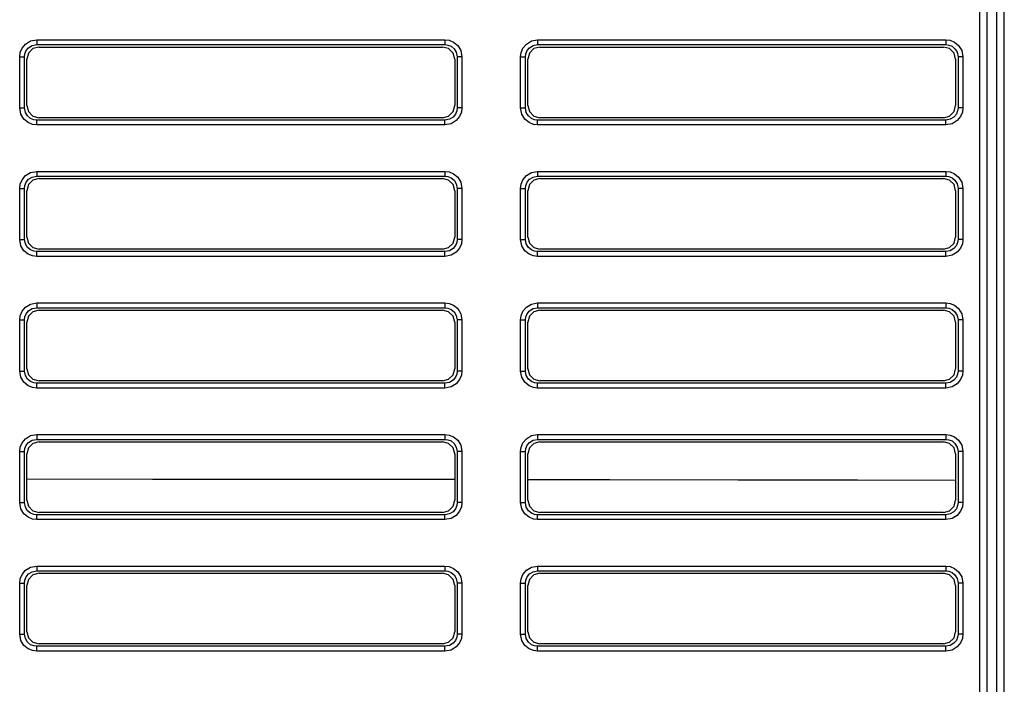
# Model space of a CAD drawing. Extents: x 0 to 841, y 0 to 594.
# Drawn here: x 357 to 377, y 139 to 153 of the extents above; entities that cross this region are included whole.
import ezdxf

# ---------------------------------------------------------------- set-up
doc = ezdxf.new("R2010")
doc.units = 0
doc.header["$LTSCALE"] = 46.255
doc.layers.add('8ZV-BOTTOM-CDXF_CONTIN1580', color=7, linetype='CONTINUOUS')
doc.layers.add('8ZZ-TOP-COVEDXF_CONTIN1578', color=7, linetype='CONTINUOUS')

msp = doc.modelspace()

# ---------------------------------------------------------------- linework, layer by layer
at = {"layer": '8ZV-BOTTOM-CDXF_CONTIN1580', "color": 9, "linetype": 'Continuous'}
for p, q in [((376.5769, 126.2943), (376.5769, 190.6413)), ((377.0769, 126.2943), (377.0769, 190.6413)), ((356.9975, 152.504), (357.1012, 152.5673)), ((357.1012, 152.5673), (357.2285, 152.5913)), ((357.1371, 152.4746), (357.2285, 152.4917)), ((357.2285, 152.5913), (365.6032, 152.5913)), ((357.2285, 152.5913), (357.2285, 152.4917)), ((357.2285, 152.4917), (365.6032, 152.4917)), ((365.6032, 152.5913), (365.6032, 152.4917)), ((367.2725, 152.504), (367.3762, 152.5673)), ((367.3762, 152.5673), (367.5035, 152.5913)), ((367.4121, 152.4746), (367.5035, 152.4917)), ((367.5035, 152.5913), (375.8782, 152.5913)), ((367.5035, 152.5913), (367.5035, 152.4917)), ((367.5035, 152.4917), (375.8782, 152.4917)), ((375.8782, 152.5913), (375.8782, 152.4917)), ((365.8353, 152.3341), (365.8523, 152.2426)), ((365.8646, 152.4736), (365.9279, 152.3699)), ((365.9279, 152.3699), (365.9519, 152.2426)), ((376.1103, 152.3341), (376.1273, 152.2426)), ((376.1396, 152.4736), (376.2029, 152.3699)), ((376.2029, 152.3699), (376.2269, 152.2426)), ((356.8799, 152.2426), (356.9795, 152.2426)), ((356.8799, 151.1929), (356.8799, 152.2426)), ((356.9795, 151.1929), (356.9795, 152.2426)), ((365.9519, 152.2426), (365.8523, 152.2426)), ((365.8523, 152.2426), (365.8523, 151.1929)), ((365.9519, 152.2426), (365.9519, 151.1929)), ((367.1549, 152.2426), (367.2545, 152.2426)), ((367.1549, 151.1929), (367.1549, 152.2426)), ((367.2545, 151.1929), (367.2545, 152.2426)), ((376.2269, 152.2426), (376.1273, 152.2426)), ((376.1273, 152.2426), (376.1273, 151.1929)), ((376.2269, 152.2426), (376.2269, 151.1929)), ((356.8799, 151.1929), (356.9795, 151.1929)), ((356.9039, 151.0656), (356.8799, 151.1929)), ((356.9965, 151.1015), (356.9795, 151.1929)), ((365.9519, 151.1929), (365.8523, 151.1929)), ((367.1549, 151.1929), (367.2545, 151.1929)), ((367.1789, 151.0656), (367.1549, 151.1929)), ((367.2715, 151.1015), (367.2545, 151.1929)), ((376.2269, 151.1929), (376.1273, 151.1929)), ((356.9671, 150.9619), (356.9039, 151.0656)), ((365.6032, 150.9439), (357.2285, 150.9439)), ((357.2285, 150.8443), (357.2285, 150.9439)), ((365.6947, 150.9609), (365.6032, 150.9439)), ((365.6032, 150.8443), (365.6032, 150.9439)), ((365.8343, 150.9315), (365.7305, 150.8683)), ((367.2421, 150.9619), (367.1789, 151.0656)), ((375.8782, 150.9439), (367.5035, 150.9439)), ((367.5035, 150.8443), (367.5035, 150.9439)), ((375.9697, 150.9609), (375.8782, 150.9439)), ((375.8782, 150.8443), (375.8782, 150.9439)), ((376.1093, 150.9315), (376.0055, 150.8683)), ((365.6032, 150.8443), (357.2285, 150.8443)), ((365.7305, 150.8683), (365.6032, 150.8443)), ((375.8782, 150.8443), (367.5035, 150.8443)), ((376.0055, 150.8683), (375.8782, 150.8443)), ((356.9975, 149.804), (357.1012, 149.8673)), ((357.1012, 149.8673), (357.2285, 149.8913)), ((357.2285, 149.8913), (365.6032, 149.8913)), ((357.2285, 149.8913), (357.2285, 149.7917)), ((365.6032, 149.8913), (365.6032, 149.7917)), ((367.2725, 149.804), (367.3762, 149.8673)), ((367.3762, 149.8673), (367.5035, 149.8913)), ((367.5035, 149.8913), (375.8782, 149.8913)), ((367.5035, 149.8913), (367.5035, 149.7917)), ((375.8782, 149.8913), (375.8782, 149.7917)), ((357.1371, 149.7746), (357.2285, 149.7917)), ((357.2285, 149.7917), (365.6032, 149.7917)), ((365.8646, 149.7736), (365.9279, 149.6699)), ((365.9279, 149.6699), (365.9519, 149.5426)), ((367.4121, 149.7746), (367.5035, 149.7917)), ((367.5035, 149.7917), (375.8782, 149.7917)), ((376.1396, 149.7736), (376.2029, 149.6699)), ((376.2029, 149.6699), (376.2269, 149.5426)), ((356.8799, 149.5426), (356.9795, 149.5426)), ((356.8799, 148.4929), (356.8799, 149.5426)), ((356.9795, 148.4929), (356.9795, 149.5426)), ((365.8353, 149.6341), (365.8523, 149.5426)), ((365.9519, 149.5426), (365.8523, 149.5426)), ((365.8523, 149.5426), (365.8523, 148.4929)), ((365.9519, 149.5426), (365.9519, 148.4929)), ((367.1549, 149.5426), (367.2545, 149.5426)), ((367.1549, 148.4929), (367.1549, 149.5426)), ((367.2545, 148.4929), (367.2545, 149.5426)), ((376.1103, 149.6341), (376.1273, 149.5426)), ((376.2269, 149.5426), (376.1273, 149.5426)), ((376.1273, 149.5426), (376.1273, 148.4929)), ((376.2269, 149.5426), (376.2269, 148.4929)), ((356.8799, 148.4929), (356.9795, 148.4929)), ((356.9039, 148.3656), (356.8799, 148.4929)), ((356.9965, 148.4015), (356.9795, 148.4929)), ((365.9519, 148.4929), (365.8523, 148.4929)), ((367.1549, 148.4929), (367.2545, 148.4929)), ((367.1789, 148.3656), (367.1549, 148.4929)), ((367.2715, 148.4015), (367.2545, 148.4929)), ((376.2269, 148.4929), (376.1273, 148.4929)), ((356.9671, 148.2619), (356.9039, 148.3656)), ((365.6947, 148.2609), (365.6032, 148.2439)), ((367.2421, 148.2619), (367.1789, 148.3656)), ((375.9697, 148.2609), (375.8782, 148.2439)), ((365.6032, 148.2439), (357.2285, 148.2439)), ((357.2285, 148.1443), (357.2285, 148.2439)), ((365.6032, 148.1443), (357.2285, 148.1443)), ((365.6032, 148.1443), (365.6032, 148.2439)), ((365.7305, 148.1683), (365.6032, 148.1443)), ((365.8343, 148.2315), (365.7305, 148.1683)), ((375.8782, 148.2439), (367.5035, 148.2439)), ((367.5035, 148.1443), (367.5035, 148.2439)), ((375.8782, 148.1443), (367.5035, 148.1443)), ((375.8782, 148.1443), (375.8782, 148.2439)), ((376.0055, 148.1683), (375.8782, 148.1443)), ((376.1093, 148.2315), (376.0055, 148.1683)), ((356.9975, 147.104), (357.1012, 147.1673)), ((357.1012, 147.1673), (357.2285, 147.1913)), ((357.1371, 147.0746), (357.2285, 147.0917)), ((357.2285, 147.1913), (365.6032, 147.1913)), ((357.2285, 147.1913), (357.2285, 147.0917)), ((357.2285, 147.0917), (365.6032, 147.0917)), ((365.6032, 147.1913), (365.6032, 147.0917)), ((365.8646, 147.0736), (365.9279, 146.9699)), ((367.2725, 147.104), (367.3762, 147.1673)), ((367.3762, 147.1673), (367.5035, 147.1913)), ((367.4121, 147.0746), (367.5035, 147.0917)), ((367.5035, 147.1913), (375.8782, 147.1913)), ((367.5035, 147.1913), (367.5035, 147.0917)), ((367.5035, 147.0917), (375.8782, 147.0917)), ((375.8782, 147.1913), (375.8782, 147.0917)), ((376.1396, 147.0736), (376.2029, 146.9699)), ((356.8799, 146.8426), (356.9795, 146.8426)), ((356.8799, 145.7929), (356.8799, 146.8426)), ((356.9795, 145.7929), (356.9795, 146.8426)), ((365.8353, 146.9341), (365.8523, 146.8426)), ((365.9519, 146.8426), (365.8523, 146.8426)), ((365.8523, 146.8426), (365.8523, 145.7929)), ((365.9279, 146.9699), (365.9519, 146.8426)), ((365.9519, 146.8426), (365.9519, 145.7929)), ((367.1549, 146.8426), (367.2545, 146.8426)), ((367.1549, 145.7929), (367.1549, 146.8426)), ((367.2545, 145.7929), (367.2545, 146.8426)), ((376.1103, 146.9341), (376.1273, 146.8426)), ((376.2269, 146.8426), (376.1273, 146.8426)), ((376.1273, 146.8426), (376.1273, 145.7929)), ((376.2029, 146.9699), (376.2269, 146.8426)), ((376.2269, 146.8426), (376.2269, 145.7929)), ((356.8799, 145.7929), (356.9795, 145.7929)), ((356.9039, 145.6656), (356.8799, 145.7929)), ((356.9671, 145.5619), (356.9039, 145.6656)), ((356.9965, 145.7015), (356.9795, 145.7929)), ((365.9519, 145.7929), (365.8523, 145.7929)), ((367.1549, 145.7929), (367.2545, 145.7929)), ((367.1789, 145.6656), (367.1549, 145.7929)), ((367.2421, 145.5619), (367.1789, 145.6656)), ((367.2715, 145.7015), (367.2545, 145.7929)), ((376.2269, 145.7929), (376.1273, 145.7929)), ((365.6032, 145.5439), (357.2285, 145.5439)), ((357.2285, 145.4443), (357.2285, 145.5439)), ((365.6032, 145.4443), (357.2285, 145.4443)), ((365.6947, 145.5609), (365.6032, 145.5439)), ((365.6032, 145.4443), (365.6032, 145.5439)), ((365.7305, 145.4683), (365.6032, 145.4443)), ((365.8343, 145.5315), (365.7305, 145.4683)), ((375.8782, 145.5439), (367.5035, 145.5439)), ((367.5035, 145.4443), (367.5035, 145.5439)), ((375.8782, 145.4443), (367.5035, 145.4443)), ((375.9697, 145.5609), (375.8782, 145.5439)), ((375.8782, 145.4443), (375.8782, 145.5439)), ((376.0055, 145.4683), (375.8782, 145.4443)), ((376.1093, 145.5315), (376.0055, 145.4683)), ((356.9975, 144.404), (357.1012, 144.4673)), ((357.1012, 144.4673), (357.2285, 144.4913)), ((357.2285, 144.4913), (365.6032, 144.4913)), ((357.2285, 144.4913), (357.2285, 144.3917)), ((365.6032, 144.4913), (365.6032, 144.3917)), ((367.2725, 144.404), (367.3762, 144.4673)), ((367.3762, 144.4673), (367.5035, 144.4913)), ((367.5035, 144.4913), (375.8782, 144.4913)), ((367.5035, 144.4913), (367.5035, 144.3917)), ((375.8782, 144.4913), (375.8782, 144.3917)), ((357.1371, 144.3746), (357.2285, 144.3917)), ((357.2285, 144.3917), (365.6032, 144.3917)), ((365.8353, 144.2341), (365.8523, 144.1426)), ((365.8646, 144.3736), (365.9279, 144.2699)), ((365.9279, 144.2699), (365.9519, 144.1426)), ((367.4121, 144.3746), (367.5035, 144.3917)), ((367.5035, 144.3917), (375.8782, 144.3917)), ((376.1103, 144.2341), (376.1273, 144.1426)), ((376.1396, 144.3736), (376.2029, 144.2699)), ((376.2029, 144.2699), (376.2269, 144.1426)), ((356.8799, 144.1426), (356.9795, 144.1426)), ((356.8799, 143.0929), (356.8799, 144.1426)), ((356.9795, 143.0929), (356.9795, 144.1426)), ((365.9519, 144.1426), (365.8523, 144.1426)), ((365.8523, 144.1426), (365.8523, 143.0929)), ((365.9519, 144.1426), (365.9519, 143.0929)), ((367.1549, 144.1426), (367.2545, 144.1426)), ((367.1549, 143.0929), (367.1549, 144.1426)), ((367.2545, 143.0929), (367.2545, 144.1426)), ((376.2269, 144.1426), (376.1273, 144.1426)), ((376.1273, 144.1426), (376.1273, 143.0929)), ((376.2269, 144.1426), (376.2269, 143.0929)), ((356.8799, 143.0929), (356.9795, 143.0929)), ((356.9039, 142.9656), (356.8799, 143.0929)), ((356.9965, 143.0015), (356.9795, 143.0929)), ((365.9519, 143.0929), (365.8523, 143.0929)), ((367.1549, 143.0929), (367.2545, 143.0929)), ((367.1789, 142.9656), (367.1549, 143.0929)), ((367.2715, 143.0015), (367.2545, 143.0929)), ((376.2269, 143.0929), (376.1273, 143.0929)), ((356.9671, 142.8619), (356.9039, 142.9656)), ((365.6032, 142.8439), (357.2285, 142.8439)), ((357.2285, 142.7443), (357.2285, 142.8439)), ((365.6947, 142.8609), (365.6032, 142.8439)), ((365.6032, 142.7443), (365.6032, 142.8439)), ((365.8343, 142.8315), (365.7305, 142.7683)), ((367.2421, 142.8619), (367.1789, 142.9656)), ((375.8782, 142.8439), (367.5035, 142.8439)), ((367.5035, 142.7443), (367.5035, 142.8439)), ((375.9697, 142.8609), (375.8782, 142.8439)), ((375.8782, 142.7443), (375.8782, 142.8439)), ((376.1093, 142.8315), (376.0055, 142.7683)), ((365.6032, 142.7443), (357.2285, 142.7443)), ((365.7305, 142.7683), (365.6032, 142.7443)), ((375.8782, 142.7443), (367.5035, 142.7443)), ((376.0055, 142.7683), (375.8782, 142.7443)), ((357.1012, 141.7673), (357.2285, 141.7913)), ((357.2285, 141.7913), (365.6032, 141.7913)), ((357.2285, 141.7913), (357.2285, 141.6917)), ((365.6032, 141.7913), (365.6032, 141.6917)), ((367.3762, 141.7673), (367.5035, 141.7913)), ((367.5035, 141.7913), (375.8782, 141.7913)), ((367.5035, 141.7913), (367.5035, 141.6917)), ((375.8782, 141.7913), (375.8782, 141.6917)), ((356.9975, 141.704), (357.1012, 141.7673)), ((357.1371, 141.6746), (357.2285, 141.6917)), ((357.2285, 141.6917), (365.6032, 141.6917)), ((365.8646, 141.6736), (365.9279, 141.5699)), ((367.2725, 141.704), (367.3762, 141.7673)), ((367.4121, 141.6746), (367.5035, 141.6917)), ((367.5035, 141.6917), (375.8782, 141.6917)), ((376.1396, 141.6736), (376.2029, 141.5699)), ((356.8799, 141.4426), (356.9795, 141.4426)), ((356.8799, 140.3929), (356.8799, 141.4426)), ((356.9795, 140.3929), (356.9795, 141.4426)), ((365.8353, 141.5341), (365.8523, 141.4426)), ((365.9519, 141.4426), (365.8523, 141.4426)), ((365.8523, 141.4426), (365.8523, 140.3929)), ((365.9279, 141.5699), (365.9519, 141.4426)), ((365.9519, 141.4426), (365.9519, 140.3929)), ((367.1549, 141.4426), (367.2545, 141.4426)), ((367.1549, 140.3929), (367.1549, 141.4426)), ((367.2545, 140.3929), (367.2545, 141.4426)), ((376.1103, 141.5341), (376.1273, 141.4426)), ((376.2269, 141.4426), (376.1273, 141.4426)), ((376.1273, 141.4426), (376.1273, 140.3929)), ((376.2029, 141.5699), (376.2269, 141.4426)), ((376.2269, 141.4426), (376.2269, 140.3929)), ((356.8799, 140.3929), (356.9795, 140.3929)), ((356.9039, 140.2656), (356.8799, 140.3929)), ((356.9965, 140.3015), (356.9795, 140.3929)), ((365.9519, 140.3929), (365.8523, 140.3929)), ((367.1549, 140.3929), (367.2545, 140.3929)), ((367.1789, 140.2656), (367.1549, 140.3929)), ((367.2715, 140.3015), (367.2545, 140.3929)), ((376.2269, 140.3929), (376.1273, 140.3929)), ((356.9671, 140.1619), (356.9039, 140.2656)), ((367.2421, 140.1619), (367.1789, 140.2656)), ((365.6032, 140.1439), (357.2285, 140.1439)), ((357.2285, 140.0443), (357.2285, 140.1439)), ((365.6032, 140.0443), (357.2285, 140.0443)), ((365.6947, 140.1609), (365.6032, 140.1439)), ((365.6032, 140.0443), (365.6032, 140.1439)), ((365.7305, 140.0683), (365.6032, 140.0443)), ((365.8343, 140.1315), (365.7305, 140.0683)), ((375.8782, 140.1439), (367.5035, 140.1439)), ((367.5035, 140.0443), (367.5035, 140.1439)), ((375.8782, 140.0443), (367.5035, 140.0443)), ((375.9697, 140.1609), (375.8782, 140.1439)), ((375.8782, 140.0443), (375.8782, 140.1439)), ((376.0055, 140.0683), (375.8782, 140.0443)), ((376.1093, 140.1315), (376.0055, 140.0683))]:
    msp.add_line(p, q, dxfattribs=at)
at = {"layer": '8ZV-BOTTOM-CDXF_CONTIN1580', "color": 7, "linetype": 'Continuous'}
for p, q in [((376.7269, 126.2943), (376.7269, 190.6413)), ((376.9269, 126.2943), (376.9269, 190.6413)), ((357.0617, 152.3185), (357.0284, 152.1937)), ((357.2774, 152.4428), (365.5543, 152.4428)), ((365.6791, 152.4094), (365.5543, 152.4428)), ((367.3367, 152.3185), (367.3034, 152.1937)), ((367.5524, 152.4428), (375.8293, 152.4428)), ((375.9541, 152.4094), (375.8293, 152.4428)), ((357.0284, 151.2418), (357.0284, 152.1937)), ((365.8034, 152.1937), (365.8034, 151.2418)), ((367.3034, 151.2418), (367.3034, 152.1937)), ((376.0784, 152.1937), (376.0784, 151.2418)), ((365.77, 151.1171), (365.8034, 151.2418)), ((376.045, 151.1171), (376.0784, 151.2418)), ((357.1527, 151.0261), (357.2774, 150.9928)), ((365.5543, 150.9928), (357.2774, 150.9928)), ((367.4277, 151.0261), (367.5524, 150.9928)), ((375.8293, 150.9928), (367.5524, 150.9928)), ((357.2774, 149.7428), (365.5543, 149.7428)), ((365.6791, 149.7094), (365.5543, 149.7428)), ((367.5524, 149.7428), (375.8293, 149.7428)), ((375.9541, 149.7094), (375.8293, 149.7428)), ((357.0617, 149.6185), (357.0284, 149.4937)), ((357.0284, 148.5418), (357.0284, 149.4937)), ((365.8034, 149.4937), (365.8034, 148.5418)), ((367.3367, 149.6185), (367.3034, 149.4937)), ((367.3034, 148.5418), (367.3034, 149.4937)), ((376.0784, 149.4937), (376.0784, 148.5418)), ((365.77, 148.4171), (365.8034, 148.5418)), ((376.045, 148.4171), (376.0784, 148.5418)), ((357.1527, 148.3261), (357.2774, 148.2928)), ((365.5543, 148.2928), (357.2774, 148.2928)), ((367.4277, 148.3261), (367.5524, 148.2928)), ((375.8293, 148.2928), (367.5524, 148.2928)), ((357.2774, 147.0428), (365.5543, 147.0428)), ((365.6791, 147.0094), (365.5543, 147.0428)), ((367.5524, 147.0428), (375.8293, 147.0428)), ((375.9541, 147.0094), (375.8293, 147.0428)), ((357.0617, 146.9185), (357.0284, 146.7937)), ((367.3367, 146.9185), (367.3034, 146.7937)), ((357.0284, 145.8418), (357.0284, 146.7937)), ((365.8034, 146.7937), (365.8034, 145.8418)), ((367.3034, 145.8418), (367.3034, 146.7937)), ((376.0784, 146.7937), (376.0784, 145.8418)), ((365.77, 145.7171), (365.8034, 145.8418)), ((376.045, 145.7171), (376.0784, 145.8418)), ((357.1527, 145.6261), (357.2774, 145.5928)), ((367.4277, 145.6261), (367.5524, 145.5928)), ((365.5543, 145.5928), (357.2774, 145.5928)), ((375.8293, 145.5928), (367.5524, 145.5928)), ((357.0617, 144.2185), (357.0284, 144.0937)), ((357.2774, 144.3428), (365.5543, 144.3428)), ((365.6791, 144.3094), (365.5543, 144.3428)), ((367.3367, 144.2185), (367.3034, 144.0937)), ((367.5524, 144.3428), (375.8293, 144.3428)), ((375.9541, 144.3094), (375.8293, 144.3428)), ((357.0284, 143.1418), (357.0284, 144.0937)), ((365.8034, 144.0937), (365.8034, 143.1418)), ((367.3034, 143.1418), (367.3034, 144.0937)), ((376.0784, 144.0937), (376.0784, 143.1418)), ((365.77, 143.0171), (365.8034, 143.1418)), ((376.045, 143.0171), (376.0784, 143.1418)), ((357.1527, 142.9261), (357.2774, 142.8928)), ((365.5543, 142.8928), (357.2774, 142.8928)), ((367.4277, 142.9261), (367.5524, 142.8928)), ((375.8293, 142.8928), (367.5524, 142.8928)), ((357.2774, 141.6428), (365.5543, 141.6428)), ((365.6791, 141.6094), (365.5543, 141.6428)), ((367.5524, 141.6428), (375.8293, 141.6428)), ((375.9541, 141.6094), (375.8293, 141.6428)), ((357.0617, 141.5185), (357.0284, 141.3937)), ((357.0284, 140.4418), (357.0284, 141.3937)), ((365.8034, 141.3937), (365.8034, 140.4418)), ((367.3367, 141.5185), (367.3034, 141.3937)), ((367.3034, 140.4418), (367.3034, 141.3937)), ((376.0784, 141.3937), (376.0784, 140.4418)), ((365.77, 140.3171), (365.8034, 140.4418)), ((376.045, 140.3171), (376.0784, 140.4418)), ((357.1527, 140.2261), (357.2774, 140.1928)), ((365.5543, 140.1928), (357.2774, 140.1928)), ((367.4277, 140.2261), (367.5524, 140.1928)), ((375.8293, 140.1928), (367.5524, 140.1928))]:
    msp.add_line(p, q, dxfattribs=at)
at = {"layer": '8ZV-BOTTOM-CDXF_CONTIN1580', "color": 9, "linetype": 'Continuous'}
for points in [[(356.8799, 152.2426), (356.8906, 152.3287), (356.9275, 152.4189), (356.9975, 152.504)], [(365.6032, 152.5913), (365.6893, 152.5805), (365.7795, 152.5436), (365.8646, 152.4736)], [(365.6032, 152.4917), (365.6649, 152.4841), (365.7294, 152.4579), (365.7901, 152.4081), (365.8353, 152.3341)], [(367.1549, 152.2426), (367.1656, 152.3287), (367.2025, 152.4189), (367.2725, 152.504)], [(375.8782, 152.5913), (375.9643, 152.5805), (376.0545, 152.5436), (376.1396, 152.4736)], [(375.8782, 152.4917), (375.9399, 152.4841), (376.0044, 152.4579), (376.0651, 152.4081), (376.1103, 152.3341)], [(356.9795, 152.2426), (356.987, 152.3043), (357.0132, 152.3688), (357.0631, 152.4295), (357.1371, 152.4746)], [(367.2545, 152.2426), (367.262, 152.3043), (367.2882, 152.3688), (367.3381, 152.4295), (367.4121, 152.4746)], [(357.2285, 150.9439), (357.1668, 150.9514), (357.1024, 150.9776), (357.0416, 151.0275), (356.9965, 151.1015)], [(365.8523, 151.1929), (365.8447, 151.1312), (365.8185, 151.0668), (365.7687, 151.006), (365.6947, 150.9609)], [(365.9519, 151.1929), (365.9411, 151.1068), (365.9042, 151.0166), (365.8343, 150.9315)], [(367.5035, 150.9439), (367.4418, 150.9514), (367.3774, 150.9776), (367.3166, 151.0275), (367.2715, 151.1015)], [(376.1273, 151.1929), (376.1197, 151.1312), (376.0935, 151.0668), (376.0437, 151.006), (375.9697, 150.9609)], [(376.2269, 151.1929), (376.2161, 151.1068), (376.1792, 151.0166), (376.1093, 150.9315)], [(357.2285, 150.8443), (357.1424, 150.855), (357.0523, 150.8919), (356.9671, 150.9619)], [(367.5035, 150.8443), (367.4174, 150.855), (367.3273, 150.8919), (367.2421, 150.9619)], [(365.6032, 149.8913), (365.6893, 149.8805), (365.7795, 149.8436), (365.8646, 149.7736)], [(375.8782, 149.8913), (375.9643, 149.8805), (376.0545, 149.8436), (376.1396, 149.7736)], [(356.8799, 149.5426), (356.8906, 149.6287), (356.9275, 149.7189), (356.9975, 149.804)], [(356.9795, 149.5426), (356.987, 149.6043), (357.0132, 149.6688), (357.0631, 149.7295), (357.1371, 149.7746)], [(365.6032, 149.7917), (365.6649, 149.7841), (365.7294, 149.7579), (365.7901, 149.7081), (365.8353, 149.6341)], [(367.1549, 149.5426), (367.1656, 149.6287), (367.2025, 149.7189), (367.2725, 149.804)], [(367.2545, 149.5426), (367.262, 149.6043), (367.2882, 149.6688), (367.3381, 149.7295), (367.4121, 149.7746)], [(375.8782, 149.7917), (375.9399, 149.7841), (376.0044, 149.7579), (376.0651, 149.7081), (376.1103, 149.6341)], [(365.8523, 148.4929), (365.8447, 148.4312), (365.8185, 148.3668), (365.7687, 148.306), (365.6947, 148.2609)], [(365.9519, 148.4929), (365.9411, 148.4068), (365.9042, 148.3166), (365.8343, 148.2315)], [(376.1273, 148.4929), (376.1197, 148.4312), (376.0935, 148.3668), (376.0437, 148.306), (375.9697, 148.2609)], [(376.2269, 148.4929), (376.2161, 148.4068), (376.1792, 148.3166), (376.1093, 148.2315)], [(357.2285, 148.1443), (357.1424, 148.155), (357.0523, 148.1919), (356.9671, 148.2619)], [(357.2285, 148.2439), (357.1668, 148.2514), (357.1024, 148.2776), (357.0416, 148.3275), (356.9965, 148.4015)], [(367.5035, 148.1443), (367.4174, 148.155), (367.3273, 148.1919), (367.2421, 148.2619)], [(367.5035, 148.2439), (367.4418, 148.2514), (367.3774, 148.2776), (367.3166, 148.3275), (367.2715, 148.4015)], [(356.8799, 146.8426), (356.8906, 146.9287), (356.9275, 147.0189), (356.9975, 147.104)], [(356.9795, 146.8426), (356.987, 146.9043), (357.0132, 146.9688), (357.0631, 147.0295), (357.1371, 147.0746)], [(365.6032, 147.1913), (365.6893, 147.1805), (365.7795, 147.1436), (365.8646, 147.0736)], [(365.6032, 147.0917), (365.6649, 147.0841), (365.7294, 147.0579), (365.7901, 147.0081), (365.8353, 146.9341)], [(367.1549, 146.8426), (367.1656, 146.9287), (367.2025, 147.0189), (367.2725, 147.104)], [(367.2545, 146.8426), (367.262, 146.9043), (367.2882, 146.9688), (367.3381, 147.0295), (367.4121, 147.0746)], [(375.8782, 147.1913), (375.9643, 147.1805), (376.0545, 147.1436), (376.1396, 147.0736)], [(375.8782, 147.0917), (375.9399, 147.0841), (376.0044, 147.0579), (376.0651, 147.0081), (376.1103, 146.9341)], [(357.2285, 145.5439), (357.1668, 145.5514), (357.1024, 145.5776), (357.0416, 145.6275), (356.9965, 145.7015)], [(365.8523, 145.7929), (365.8447, 145.7312), (365.8185, 145.6668), (365.7687, 145.606), (365.6947, 145.5609)], [(365.9519, 145.7929), (365.9411, 145.7068), (365.9042, 145.6166), (365.8343, 145.5315)], [(367.5035, 145.5439), (367.4418, 145.5514), (367.3774, 145.5776), (367.3166, 145.6275), (367.2715, 145.7015)], [(376.1273, 145.7929), (376.1197, 145.7312), (376.0935, 145.6668), (376.0437, 145.606), (375.9697, 145.5609)], [(376.2269, 145.7929), (376.2161, 145.7068), (376.1792, 145.6166), (376.1093, 145.5315)], [(357.2285, 145.4443), (357.1424, 145.455), (357.0523, 145.4919), (356.9671, 145.5619)], [(367.5035, 145.4443), (367.4174, 145.455), (367.3273, 145.4919), (367.2421, 145.5619)], [(365.6032, 144.4913), (365.6893, 144.4805), (365.7795, 144.4436), (365.8646, 144.3736)], [(375.8782, 144.4913), (375.9643, 144.4805), (376.0545, 144.4436), (376.1396, 144.3736)], [(356.8799, 144.1426), (356.8906, 144.2287), (356.9275, 144.3189), (356.9975, 144.404)], [(356.9795, 144.1426), (356.987, 144.2043), (357.0132, 144.2688), (357.0631, 144.3295), (357.1371, 144.3746)], [(365.6032, 144.3917), (365.6649, 144.3841), (365.7294, 144.3579), (365.7901, 144.3081), (365.8353, 144.2341)], [(367.1549, 144.1426), (367.1656, 144.2287), (367.2025, 144.3189), (367.2725, 144.404)], [(367.2545, 144.1426), (367.262, 144.2043), (367.2882, 144.2688), (367.3381, 144.3295), (367.4121, 144.3746)], [(375.8782, 144.3917), (375.9399, 144.3841), (376.0044, 144.3579), (376.0651, 144.3081), (376.1103, 144.2341)], [(357.2285, 142.8439), (357.1668, 142.8514), (357.1024, 142.8776), (357.0416, 142.9275), (356.9965, 143.0015)], [(365.8523, 143.0929), (365.8447, 143.0312), (365.8185, 142.9668), (365.7687, 142.906), (365.6947, 142.8609)], [(365.9519, 143.0929), (365.9411, 143.0068), (365.9042, 142.9166), (365.8343, 142.8315)], [(367.5035, 142.8439), (367.4418, 142.8514), (367.3774, 142.8776), (367.3166, 142.9275), (367.2715, 143.0015)], [(376.1273, 143.0929), (376.1197, 143.0312), (376.0935, 142.9668), (376.0437, 142.906), (375.9697, 142.8609)], [(376.2269, 143.0929), (376.2161, 143.0068), (376.1792, 142.9166), (376.1093, 142.8315)], [(357.2285, 142.7443), (357.1424, 142.755), (357.0523, 142.7919), (356.9671, 142.8619)], [(367.5035, 142.7443), (367.4174, 142.755), (367.3273, 142.7919), (367.2421, 142.8619)], [(365.6032, 141.7913), (365.6893, 141.7805), (365.7795, 141.7436), (365.8646, 141.6736)], [(375.8782, 141.7913), (375.9643, 141.7805), (376.0545, 141.7436), (376.1396, 141.6736)], [(356.8799, 141.4426), (356.8906, 141.5287), (356.9275, 141.6189), (356.9975, 141.704)], [(356.9795, 141.4426), (356.987, 141.5043), (357.0132, 141.5688), (357.0631, 141.6295), (357.1371, 141.6746)], [(365.6032, 141.6917), (365.6649, 141.6841), (365.7294, 141.6579), (365.7901, 141.6081), (365.8353, 141.5341)], [(367.1549, 141.4426), (367.1656, 141.5287), (367.2025, 141.6189), (367.2725, 141.704)], [(367.2545, 141.4426), (367.262, 141.5043), (367.2882, 141.5688), (367.3381, 141.6295), (367.4121, 141.6746)], [(375.8782, 141.6917), (375.9399, 141.6841), (376.0044, 141.6579), (376.0651, 141.6081), (376.1103, 141.5341)], [(365.8523, 140.3929), (365.8447, 140.3312), (365.8185, 140.2668), (365.7687, 140.206), (365.6947, 140.1609)], [(365.9519, 140.3929), (365.9411, 140.3068), (365.9042, 140.2166), (365.8343, 140.1315)], [(376.1273, 140.3929), (376.1197, 140.3312), (376.0935, 140.2668), (376.0437, 140.206), (375.9697, 140.1609)], [(376.2269, 140.3929), (376.2161, 140.3068), (376.1792, 140.2166), (376.1093, 140.1315)], [(357.2285, 140.1439), (357.1668, 140.1514), (357.1024, 140.1776), (357.0416, 140.2275), (356.9965, 140.3015)], [(367.5035, 140.1439), (367.4418, 140.1514), (367.3774, 140.1776), (367.3166, 140.2275), (367.2715, 140.3015)], [(357.2285, 140.0443), (357.1424, 140.055), (357.0523, 140.0919), (356.9671, 140.1619)], [(367.5035, 140.0443), (367.4174, 140.055), (367.3273, 140.0919), (367.2421, 140.1619)]]:
    msp.add_lwpolyline(points, dxfattribs=at)
at = {"layer": '8ZV-BOTTOM-CDXF_CONTIN1580', "color": 7, "linetype": 'Continuous'}
for points in [[(357.2774, 152.4428), (357.1527, 152.4094), (357.0617, 152.3185)], [(365.8034, 152.1937), (365.77, 152.3185), (365.6791, 152.4094)], [(367.5524, 152.4428), (367.4277, 152.4094), (367.3367, 152.3185)], [(376.0784, 152.1937), (376.045, 152.3185), (375.9541, 152.4094)], [(357.0284, 151.2418), (357.0617, 151.1171), (357.1527, 151.0261)], [(365.5543, 150.9928), (365.6791, 151.0261), (365.77, 151.1171)], [(367.3034, 151.2418), (367.3367, 151.1171), (367.4277, 151.0261)], [(375.8293, 150.9928), (375.9541, 151.0261), (376.045, 151.1171)], [(357.2774, 149.7428), (357.1527, 149.7094), (357.0617, 149.6185)], [(365.8034, 149.4937), (365.77, 149.6185), (365.6791, 149.7094)], [(367.5524, 149.7428), (367.4277, 149.7094), (367.3367, 149.6185)], [(376.0784, 149.4937), (376.045, 149.6185), (375.9541, 149.7094)], [(357.0284, 148.5418), (357.0617, 148.4171), (357.1527, 148.3261)], [(367.3034, 148.5418), (367.3367, 148.4171), (367.4277, 148.3261)], [(365.5543, 148.2928), (365.6791, 148.3261), (365.77, 148.4171)], [(375.8293, 148.2928), (375.9541, 148.3261), (376.045, 148.4171)], [(357.2774, 147.0428), (357.1527, 147.0094), (357.0617, 146.9185)], [(367.5524, 147.0428), (367.4277, 147.0094), (367.3367, 146.9185)], [(365.8034, 146.7937), (365.77, 146.9185), (365.6791, 147.0094)], [(376.0784, 146.7937), (376.045, 146.9185), (375.9541, 147.0094)], [(357.0284, 145.8418), (357.0617, 145.7171), (357.1527, 145.6261)], [(367.3034, 145.8418), (367.3367, 145.7171), (367.4277, 145.6261)], [(365.5543, 145.5928), (365.6791, 145.6261), (365.77, 145.7171)], [(375.8293, 145.5928), (375.9541, 145.6261), (376.045, 145.7171)], [(357.2774, 144.3428), (357.1527, 144.3094), (357.0617, 144.2185)], [(365.8034, 144.0937), (365.77, 144.2185), (365.6791, 144.3094)], [(367.5524, 144.3428), (367.4277, 144.3094), (367.3367, 144.2185)], [(376.0784, 144.0937), (376.045, 144.2185), (375.9541, 144.3094)], [(357.0284, 143.1418), (357.0617, 143.0171), (357.1527, 142.9261)], [(365.5543, 142.8928), (365.6791, 142.9261), (365.77, 143.0171)], [(367.3034, 143.1418), (367.3367, 143.0171), (367.4277, 142.9261)], [(375.8293, 142.8928), (375.9541, 142.9261), (376.045, 143.0171)], [(357.2774, 141.6428), (357.1527, 141.6094), (357.0617, 141.5185)], [(365.8034, 141.3937), (365.77, 141.5185), (365.6791, 141.6094)], [(367.5524, 141.6428), (367.4277, 141.6094), (367.3367, 141.5185)], [(376.0784, 141.3937), (376.045, 141.5185), (375.9541, 141.6094)], [(357.0284, 140.4418), (357.0617, 140.3171), (357.1527, 140.2261)], [(367.3034, 140.4418), (367.3367, 140.3171), (367.4277, 140.2261)], [(365.5543, 140.1928), (365.6791, 140.2261), (365.77, 140.3171)], [(375.8293, 140.1928), (375.9541, 140.2261), (376.045, 140.3171)]]:
    msp.add_lwpolyline(points, dxfattribs=at)
at = {"layer": '8ZZ-TOP-COVEDXF_CONTIN1578', "color": 9, "linetype": 'Continuous'}
for points in [[(365.8034, 143.5643), (363.0024, 143.5671), (359.6033, 143.5697), (357.0284, 143.5713)], [(376.0784, 143.5458), (374.0652, 143.5512), (371.6125, 143.5562), (368.9857, 143.5604), (367.3034, 143.5625)]]:
    msp.add_lwpolyline(points, dxfattribs=at)

doc.saveas('drawing.dxf')
